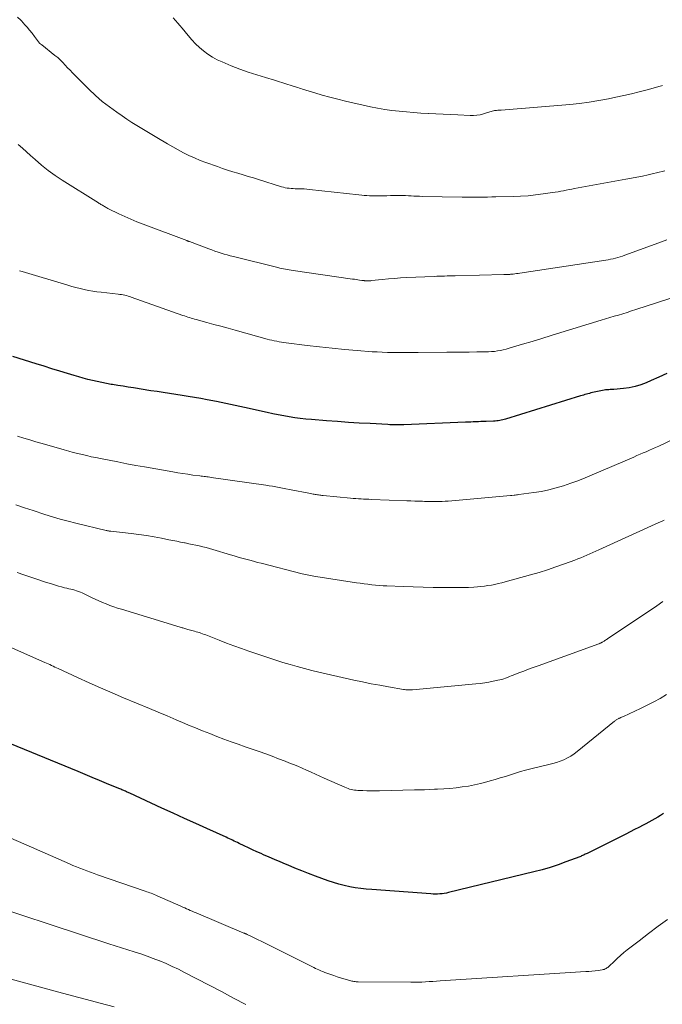
# Model space of a CAD drawing. Units: feet. Extents: x 1934991 to 1940006, y 574991 to 580006.
# Drawn here: x 1935155 to 1935274, y 575704 to 575887 of the extents above; entities that cross this region are included whole.
import ezdxf

# ---------------------------------------------------------------- set-up
doc = ezdxf.new("R2010")
doc.units = ezdxf.units.FT
doc.header["$LTSCALE"] = 100
doc.header["$MEASUREMENT"] = 0
doc.layers.add('CONTOUR INDEX', color=32, linetype='Continuous', lineweight=25)
doc.layers.add('CONTOUR INTERMEDIATE', color=40, linetype='Continuous', lineweight=15)

msp = doc.modelspace()

# ---------------------------------------------------------------- linework, layer by layer
at = {"layer": 'CONTOUR INDEX', "flags": 128}
for points, elevation in [([(1935275.23, 575821.39), (1935273.78, 575820.71), (1935272.32, 575820.05), (1935271.42, 575819.66), (1935270.39, 575819.27), (1935269.34, 575818.94), (1935268.26, 575818.72), (1935267.16, 575818.57), (1935265.39, 575818.41), (1935265.17, 575818.39), (1935264.94, 575818.38), (1935264.72, 575818.38), (1935264.49, 575818.37), (1935264.26, 575818.37), (1935264.04, 575818.35), (1935263.82, 575818.32), (1935263.6, 575818.28), (1935261.41, 575817.82), (1935261.13, 575817.76), (1935260.85, 575817.69), (1935260.58, 575817.62), (1935260.3, 575817.54), (1935260.02, 575817.46), (1935259.75, 575817.38), (1935259.48, 575817.29), (1935259.2, 575817.21), (1935245.27, 575812.92), (1935244.99, 575812.84), (1935244.72, 575812.77), (1935244.44, 575812.71), (1935244.16, 575812.66), (1935243.88, 575812.61), (1935243.6, 575812.58), (1935243.32, 575812.55), (1935243.03, 575812.53), (1935241.63, 575812.47), (1935241.15, 575812.45), (1935240.68, 575812.43), (1935240.2, 575812.41), (1935239.72, 575812.39), (1935239.24, 575812.37), (1935238.77, 575812.35), (1935238.29, 575812.33), (1935237.81, 575812.31), (1935226.36, 575811.87), (1935225.99, 575811.86), (1935225.61, 575811.85), (1935225.24, 575811.85), (1935224.86, 575811.84), (1935224.49, 575811.85), (1935224.11, 575811.86), (1935223.74, 575811.87), (1935223.36, 575811.89), (1935220.07, 575812.06), (1935218.05, 575812.17), (1935216.02, 575812.29), (1935214, 575812.43), (1935211.98, 575812.58), (1935209.16, 575812.81), (1935208.12, 575812.9), (1935207.08, 575813.02), (1935206.05, 575813.16), (1935205.02, 575813.32), (1935203.99, 575813.5), (1935202.97, 575813.69), (1935201.95, 575813.9), (1935200.93, 575814.12), (1935196.7, 575815.08), (1935194.97, 575815.46), (1935193.23, 575815.82), (1935191.49, 575816.17), (1935189.74, 575816.5), (1935188.56, 575816.71), (1935187.4, 575816.92), (1935186.25, 575817.12), (1935185.09, 575817.3), (1935183.93, 575817.48), (1935182.76, 575817.66), (1935181.6, 575817.83), (1935180.44, 575818.01), (1935179.28, 575818.19), (1935176.08, 575818.69), (1935175.09, 575818.85), (1935174.11, 575819), (1935173.12, 575819.16), (1935172.13, 575819.33), (1935171.91, 575819.36), (1935171.04, 575819.52), (1935170.17, 575819.69), (1935169.3, 575819.87), (1935168.43, 575820.06), (1935167.57, 575820.28), (1935166.71, 575820.5), (1935165.86, 575820.74), (1935165, 575820.99), (1935163.79, 575821.37), (1935162.33, 575821.81), (1935160.87, 575822.27), (1935159.42, 575822.72), (1935157.96, 575823.18), (1935153.6, 575824.57)], 980), ([(1935274.63, 575739.59), (1935274.09, 575739.25), (1935273.56, 575738.92), (1935273.02, 575738.6), (1935272.47, 575738.28), (1935271.92, 575737.98), (1935271.36, 575737.68), (1935270.87, 575737.43), (1935270.06, 575737.01), (1935269.25, 575736.6), (1935268.44, 575736.19), (1935267.63, 575735.78), (1935260.4, 575732.18), (1935260.23, 575732.1), (1935260.07, 575732.02), (1935259.9, 575731.94), (1935259.74, 575731.85), (1935259.57, 575731.78), (1935259.4, 575731.7), (1935259.24, 575731.63), (1935259.06, 575731.56), (1935256.48, 575730.58), (1935255.01, 575730.06), (1935253.53, 575729.57), (1935252.03, 575729.14), (1935250.51, 575728.74), (1935234.66, 575724.89), (1935234.26, 575724.8), (1935233.85, 575724.73), (1935233.44, 575724.67), (1935233.03, 575724.63), (1935232.62, 575724.61), (1935232.21, 575724.6), (1935231.8, 575724.61), (1935231.38, 575724.63), (1935220.38, 575725.44), (1935219.35, 575725.53), (1935218.31, 575725.65), (1935217.29, 575725.8), (1935216.27, 575725.98), (1935215.25, 575726.2), (1935214.25, 575726.45), (1935213.26, 575726.75), (1935212.27, 575727.08), (1935209.9, 575727.95), (1935208.62, 575728.43), (1935207.34, 575728.93), (1935206.07, 575729.44), (1935204.81, 575729.96), (1935204.35, 575730.16), (1935203.32, 575730.6), (1935202.29, 575731.04), (1935201.27, 575731.48), (1935200.24, 575731.93), (1935199.77, 575732.14), (1935198.98, 575732.49), (1935198.2, 575732.84), (1935197.42, 575733.21), (1935196.64, 575733.58), (1935195.68, 575734.04), (1935195.39, 575734.18), (1935195.09, 575734.33), (1935194.79, 575734.47), (1935194.49, 575734.61), (1935194.19, 575734.75), (1935193.89, 575734.89), (1935193.59, 575735.03), (1935193.28, 575735.17), (1935189.71, 575736.79), (1935187.62, 575737.74), (1935185.53, 575738.69), (1935183.44, 575739.64), (1935181.35, 575740.6), (1935175.35, 575743.36), (1935175.2, 575743.43), (1935175.04, 575743.51), (1935174.88, 575743.58), (1935174.73, 575743.65), (1935174.57, 575743.72), (1935174.41, 575743.79), (1935174.25, 575743.85), (1935174.1, 575743.92), (1935174.05, 575743.94), (1935173.87, 575744.02), (1935173.69, 575744.09), (1935173.51, 575744.17), (1935173.32, 575744.25), (1935171.04, 575745.19), (1935169.72, 575745.73), (1935168.39, 575746.28), (1935167.07, 575746.82), (1935165.74, 575747.37), (1935152.02, 575753.01)], 960)]:
    msp.add_lwpolyline(points, dxfattribs=dict(at, elevation=elevation))
at = {"layer": 'CONTOUR INTERMEDIATE', "flags": 128}
for points, elevation in [([(1935274.87, 575859.08), (1935274.35, 575858.93), (1935273.83, 575858.79), (1935273.31, 575858.66), (1935272.78, 575858.54), (1935271.76, 575858.31), (1935270.73, 575858.09), (1935269.69, 575857.88), (1935268.65, 575857.67), (1935267.6, 575857.48), (1935258.09, 575855.76), (1935257.58, 575855.67), (1935257.06, 575855.57), (1935256.55, 575855.47), (1935256.04, 575855.36), (1935255.52, 575855.26), (1935255.01, 575855.17), (1935254.5, 575855.08), (1935253.98, 575855), (1935252.24, 575854.75), (1935250.84, 575854.57), (1935249.45, 575854.43), (1935248.05, 575854.34), (1935246.65, 575854.28), (1935243.46, 575854.22), (1935242.68, 575854.2), (1935241.9, 575854.18), (1935241.12, 575854.17), (1935240.33, 575854.16), (1935239.55, 575854.15), (1935238.77, 575854.14), (1935237.99, 575854.15), (1935237.2, 575854.16), (1935229.77, 575854.3), (1935229.25, 575854.32), (1935228.73, 575854.34), (1935228.21, 575854.36), (1935227.69, 575854.39), (1935227.17, 575854.42), (1935226.65, 575854.45), (1935226.13, 575854.46), (1935225.61, 575854.46), (1935225.25, 575854.46), (1935224.55, 575854.46), (1935223.85, 575854.45), (1935223.15, 575854.43), (1935222.45, 575854.41), (1935221.95, 575854.4), (1935221.46, 575854.39), (1935220.96, 575854.39), (1935220.47, 575854.4), (1935219.97, 575854.41), (1935219.48, 575854.44), (1935218.98, 575854.48), (1935218.49, 575854.52), (1935217.99, 575854.57), (1935208.77, 575855.59), (1935208.27, 575855.64), (1935207.77, 575855.68), (1935207.27, 575855.7), (1935206.77, 575855.71), (1935206.51, 575855.71), (1935206.14, 575855.72), (1935205.76, 575855.74), (1935205.39, 575855.77), (1935205.02, 575855.81), (1935204.65, 575855.86), (1935204.29, 575855.92), (1935203.93, 575856.01), (1935203.57, 575856.11), (1935199.32, 575857.44), (1935198.36, 575857.73), (1935197.4, 575858.02), (1935196.44, 575858.31), (1935195.48, 575858.59), (1935194.52, 575858.88), (1935193.56, 575859.18), (1935192.61, 575859.5), (1935191.66, 575859.83), (1935189.49, 575860.6), (1935188.43, 575861), (1935187.39, 575861.44), (1935186.37, 575861.91), (1935185.36, 575862.41), (1935184.37, 575862.95), (1935183.38, 575863.49), (1935182.4, 575864.06), (1935181.43, 575864.63), (1935181.35, 575864.68), (1935180.41, 575865.24), (1935179.47, 575865.79), (1935178.54, 575866.35), (1935177.6, 575866.91), (1935176.67, 575867.48), (1935175.74, 575868.05), (1935174.83, 575868.65), (1935173.93, 575869.26), (1935172.94, 575869.94), (1935171.57, 575870.93), (1935170.25, 575871.97), (1935168.98, 575873.08), (1935167.75, 575874.24), (1935165.17, 575876.81), (1935164.71, 575877.28), (1935164.25, 575877.75), (1935163.8, 575878.23), (1935163.36, 575878.72), (1935162.9, 575879.2), (1935162.44, 575879.66), (1935161.95, 575880.09), (1935161.44, 575880.51), (1935158.99, 575882.46), (1935158.97, 575882.47), (1935158.95, 575882.49), (1935158.94, 575882.5), (1935158.92, 575882.52), (1935158.84, 575882.57), (1935158.82, 575882.59), (1935158.8, 575882.6), (1935158.78, 575882.62), (1935158.76, 575882.63), (1935158.66, 575882.71), (1935158.56, 575882.81), (1935157.65, 575884.04), (1935157.2, 575884.63), (1935156.73, 575885.21), (1935156.25, 575885.78), (1935155.75, 575886.33), (1935155.64, 575886.45), (1935155.07, 575887.04), (1935154.47, 575887.61)], 992), ([(1935274.45, 575874.9), (1935274.23, 575874.84), (1935274.01, 575874.79), (1935271.57, 575874.12), (1935270.12, 575873.74), (1935268.67, 575873.38), (1935267.22, 575873.05), (1935265.76, 575872.73), (1935264.42, 575872.44), (1935262.62, 575872.1), (1935260.82, 575871.8), (1935259, 575871.57), (1935257.18, 575871.39), (1935244.42, 575870.34), (1935244.21, 575870.33), (1935244.01, 575870.31), (1935243.8, 575870.3), (1935243.59, 575870.29), (1935243.39, 575870.27), (1935243.19, 575870.24), (1935242.99, 575870.19), (1935242.79, 575870.14), (1935242.76, 575870.13), (1935242.55, 575870.07), (1935242.34, 575870), (1935242.13, 575869.94), (1935241.92, 575869.87), (1935241.13, 575869.64), (1935240.52, 575869.49), (1935239.91, 575869.38), (1935239.28, 575869.34), (1935238.66, 575869.33), (1935236.38, 575869.44), (1935235, 575869.5), (1935233.63, 575869.57), (1935232.26, 575869.64), (1935230.89, 575869.71), (1935230.85, 575869.72), (1935229.5, 575869.8), (1935228.15, 575869.89), (1935226.8, 575870.01), (1935225.45, 575870.13), (1935224.11, 575870.28), (1935222.77, 575870.47), (1935221.44, 575870.71), (1935220.12, 575870.98), (1935215.48, 575872.03), (1935214.04, 575872.37), (1935212.6, 575872.74), (1935211.17, 575873.14), (1935209.75, 575873.55), (1935207.48, 575874.25), (1935207.2, 575874.34), (1935206.91, 575874.43), (1935206.63, 575874.52), (1935206.35, 575874.61), (1935205.37, 575874.94), (1935204.6, 575875.19), (1935203.82, 575875.44), (1935203.04, 575875.68), (1935202.26, 575875.91), (1935200.59, 575876.39), (1935198.98, 575876.88), (1935197.39, 575877.41), (1935195.81, 575877.98), (1935194.24, 575878.59), (1935192.52, 575879.29), (1935191.61, 575879.71), (1935190.72, 575880.18), (1935189.88, 575880.73), (1935189.07, 575881.33), (1935188.31, 575881.99), (1935187.57, 575882.68), (1935186.88, 575883.42), (1935186.22, 575884.18), (1935185.11, 575885.55), (1935184.7, 575886.04), (1935184.28, 575886.53), (1935183.85, 575887.01), (1935183.42, 575887.49)], 996), ([(1935275.26, 575846.21), (1935272.37, 575845.16), (1935267.44, 575843.37), (1935267.01, 575843.22), (1935266.57, 575843.08), (1935266.13, 575842.95), (1935265.68, 575842.83), (1935265.24, 575842.72), (1935264.79, 575842.63), (1935264.34, 575842.54), (1935263.88, 575842.46), (1935247.92, 575840.02), (1935247.61, 575839.98), (1935247.29, 575839.94), (1935246.98, 575839.9), (1935246.66, 575839.87), (1935246.31, 575839.83), (1935246.17, 575839.82), (1935246.03, 575839.81), (1935245.89, 575839.81), (1935245.75, 575839.8), (1935245.64, 575839.8), (1935245.55, 575839.8), (1935245.46, 575839.8), (1935245.37, 575839.8), (1935245.28, 575839.8), (1935245.19, 575839.8), (1935245.09, 575839.8), (1935245, 575839.8), (1935244.91, 575839.8), (1935235.85, 575839.56), (1935235.36, 575839.54), (1935234.88, 575839.53), (1935234.39, 575839.52), (1935233.91, 575839.5), (1935233.42, 575839.49), (1935232.94, 575839.47), (1935232.45, 575839.45), (1935231.97, 575839.43), (1935226.85, 575839.2), (1935225.72, 575839.14), (1935224.58, 575839.06), (1935223.45, 575838.96), (1935222.32, 575838.85), (1935220.29, 575838.64), (1935220.18, 575838.63), (1935220.06, 575838.61), (1935219.95, 575838.61), (1935219.83, 575838.6), (1935219.72, 575838.59), (1935219.66, 575838.59), (1935219.61, 575838.59), (1935219.55, 575838.59), (1935219.49, 575838.59), (1935219.44, 575838.59), (1935219.38, 575838.6), (1935219.32, 575838.6), (1935219.27, 575838.61), (1935219.2, 575838.61), (1935219.14, 575838.62), (1935219.08, 575838.62), (1935219.02, 575838.63), (1935218.93, 575838.64), (1935218.83, 575838.65), (1935218.73, 575838.66), (1935218.62, 575838.67), (1935218.52, 575838.69), (1935218.09, 575838.75), (1935217.77, 575838.8), (1935217.45, 575838.84), (1935217.13, 575838.89), (1935216.81, 575838.94), (1935205.75, 575840.54), (1935205.39, 575840.59), (1935205.03, 575840.65), (1935204.68, 575840.71), (1935204.32, 575840.77), (1935203.97, 575840.84), (1935203.62, 575840.91), (1935203.27, 575840.99), (1935202.91, 575841.07), (1935194.63, 575843.11), (1935194.05, 575843.26), (1935193.48, 575843.41), (1935192.91, 575843.58), (1935192.34, 575843.76), (1935191.77, 575843.95), (1935191.21, 575844.14), (1935190.65, 575844.34), (1935190.09, 575844.54), (1935186.46, 575845.89), (1935186.4, 575845.92), (1935186.33, 575845.94), (1935186.27, 575845.97), (1935186.2, 575845.99), (1935186.14, 575846.01), (1935186.07, 575846.04), (1935186.01, 575846.06), (1935185.95, 575846.08), (1935177.83, 575849.12), (1935176.68, 575849.56), (1935175.54, 575850.04), (1935174.42, 575850.54), (1935173.31, 575851.07), (1935171.42, 575851.99), (1935171.26, 575852.07), (1935171.1, 575852.16), (1935170.94, 575852.25), (1935170.79, 575852.34), (1935170.63, 575852.43), (1935170.47, 575852.53), (1935170.32, 575852.62), (1935170.16, 575852.71), (1935170, 575852.81), (1935169.85, 575852.9), (1935169.69, 575853), (1935169.53, 575853.09), (1935162.8, 575857.33), (1935161.48, 575858.2), (1935160.19, 575859.12), (1935158.95, 575860.11), (1935157.75, 575861.13), (1935156.9, 575861.9), (1935156.14, 575862.57), (1935155.38, 575863.25), (1935154.61, 575863.92)], 988), ([(1935285.81, 575838.55), (1935269.49, 575833.25), (1935268.69, 575833), (1935267.89, 575832.74), (1935267.08, 575832.5), (1935266.27, 575832.25), (1935265.46, 575832.01), (1935264.66, 575831.77), (1935263.85, 575831.52), (1935263.04, 575831.28), (1935255.53, 575828.99), (1935253.75, 575828.45), (1935251.97, 575827.91), (1935250.18, 575827.36), (1935248.4, 575826.82), (1935245.9, 575826.06), (1935245.37, 575825.91), (1935244.83, 575825.78), (1935244.29, 575825.67), (1935243.75, 575825.57), (1935243.2, 575825.5), (1935242.65, 575825.45), (1935242.1, 575825.42), (1935241.55, 575825.4), (1935239.88, 575825.38), (1935238.49, 575825.37), (1935237.1, 575825.36), (1935235.71, 575825.35), (1935234.32, 575825.33), (1935229.02, 575825.29), (1935228.54, 575825.29), (1935228.05, 575825.28), (1935227.57, 575825.28), (1935227.09, 575825.27), (1935226.61, 575825.26), (1935226.12, 575825.26), (1935225.64, 575825.26), (1935225.16, 575825.27), (1935224.22, 575825.28), (1935223.28, 575825.3), (1935222.33, 575825.33), (1935221.38, 575825.38), (1935220.43, 575825.44), (1935217.66, 575825.65), (1935215.32, 575825.84), (1935212.99, 575826.06), (1935210.67, 575826.31), (1935208.34, 575826.58), (1935204.47, 575827.07), (1935204.03, 575827.14), (1935203.58, 575827.2), (1935203.13, 575827.28), (1935202.69, 575827.37), (1935202.24, 575827.46), (1935201.8, 575827.56), (1935201.36, 575827.67), (1935200.93, 575827.79), (1935194.96, 575829.43), (1935193.64, 575829.79), (1935192.32, 575830.15), (1935191.01, 575830.51), (1935189.69, 575830.87), (1935187.68, 575831.43), (1935187.37, 575831.51), (1935187.06, 575831.6), (1935186.76, 575831.69), (1935186.45, 575831.78), (1935186.15, 575831.87), (1935185.84, 575831.97), (1935185.54, 575832.07), (1935185.24, 575832.17), (1935175.64, 575835.57), (1935175.35, 575835.67), (1935175.05, 575835.76), (1935174.75, 575835.85), (1935174.45, 575835.92), (1935174.14, 575835.98), (1935173.84, 575836.04), (1935173.53, 575836.08), (1935173.22, 575836.12), (1935170.04, 575836.47), (1935169.25, 575836.57), (1935168.46, 575836.69), (1935167.68, 575836.84), (1935166.9, 575837), (1935166.12, 575837.18), (1935165.35, 575837.37), (1935164.58, 575837.58), (1935163.82, 575837.8), (1935155.35, 575840.32), (1935155.09, 575840.4), (1935154.83, 575840.48)], 984), ([(1935293.85, 575817.46), (1935273.73, 575807.89), (1935273.16, 575807.62), (1935272.59, 575807.36), (1935272.01, 575807.1), (1935271.43, 575806.85), (1935270.85, 575806.61), (1935270.27, 575806.36), (1935269.69, 575806.11), (1935269.11, 575805.86), (1935261.35, 575802.52), (1935260.04, 575801.98), (1935258.72, 575801.46), (1935257.39, 575800.97), (1935256.05, 575800.51), (1935254.69, 575800.1), (1935253.32, 575799.74), (1935251.94, 575799.47), (1935250.54, 575799.24), (1935247.72, 575798.86), (1935247.5, 575798.84), (1935247.28, 575798.81), (1935247.06, 575798.79), (1935246.84, 575798.76), (1935246.44, 575798.73), (1935246.42, 575798.72), (1935246.4, 575798.72), (1935246.38, 575798.72), (1935246.36, 575798.72), (1935246.28, 575798.71), (1935246.26, 575798.71), (1935246.24, 575798.7), (1935246.22, 575798.7), (1935246.2, 575798.7), (1935234.55, 575797.67), (1935234.01, 575797.63), (1935233.46, 575797.6), (1935232.91, 575797.58), (1935232.36, 575797.56), (1935231.8, 575797.56), (1935231.25, 575797.56), (1935230.7, 575797.58), (1935230.15, 575797.6), (1935229.81, 575797.62), (1935229.09, 575797.65), (1935228.37, 575797.68), (1935227.65, 575797.71), (1935226.92, 575797.74), (1935220.31, 575797.98), (1935219.83, 575798), (1935219.34, 575798.02), (1935218.86, 575798.04), (1935218.37, 575798.07), (1935217.89, 575798.1), (1935217.4, 575798.13), (1935216.92, 575798.17), (1935216.43, 575798.21), (1935211.31, 575798.71), (1935211.1, 575798.73), (1935210.89, 575798.75), (1935210.68, 575798.78), (1935210.47, 575798.81), (1935210.26, 575798.84), (1935210.05, 575798.87), (1935209.84, 575798.9), (1935209.63, 575798.94), (1935209.48, 575798.97), (1935209.2, 575799.02), (1935208.92, 575799.07), (1935208.64, 575799.12), (1935208.36, 575799.17), (1935205.66, 575799.71), (1935205.04, 575799.83), (1935204.41, 575799.96), (1935203.79, 575800.08), (1935203.16, 575800.2), (1935202.54, 575800.32), (1935201.91, 575800.43), (1935201.28, 575800.53), (1935200.65, 575800.62), (1935190.51, 575802.07), (1935190.24, 575802.11), (1935189.97, 575802.15), (1935189.71, 575802.18), (1935189.44, 575802.21), (1935189.17, 575802.24), (1935188.9, 575802.27), (1935188.64, 575802.3), (1935188.37, 575802.34), (1935187.06, 575802.51), (1935186.13, 575802.64), (1935185.21, 575802.78), (1935184.29, 575802.93), (1935183.37, 575803.08), (1935178.13, 575804.02), (1935176.47, 575804.31), (1935174.81, 575804.62), (1935173.16, 575804.94), (1935171.5, 575805.26), (1935169.89, 575805.57), (1935169.04, 575805.74), (1935168.2, 575805.92), (1935167.36, 575806.11), (1935166.51, 575806.3), (1935165.68, 575806.5), (1935164.84, 575806.71), (1935164.01, 575806.94), (1935163.18, 575807.17), (1935159.05, 575808.36), (1935157.91, 575808.69), (1935156.78, 575809.03), (1935155.64, 575809.38), (1935154.51, 575809.74)], 976), ([(1935274.72, 575794.11), (1935274.23, 575793.88), (1935273.74, 575793.66), (1935262.57, 575788.6), (1935262.02, 575788.35), (1935261.48, 575788.1), (1935260.93, 575787.86), (1935260.38, 575787.62), (1935259.83, 575787.38), (1935259.27, 575787.14), (1935258.71, 575786.92), (1935258.15, 575786.71), (1935256.19, 575785.98), (1935254.63, 575785.43), (1935253.07, 575784.9), (1935251.5, 575784.42), (1935249.92, 575783.96), (1935245.16, 575782.65), (1935244.53, 575782.48), (1935243.89, 575782.33), (1935243.26, 575782.19), (1935242.62, 575782.06), (1935241.97, 575781.95), (1935241.33, 575781.86), (1935240.68, 575781.79), (1935240.03, 575781.73), (1935239.33, 575781.69), (1935238.33, 575781.63), (1935237.34, 575781.59), (1935236.34, 575781.58), (1935235.33, 575781.58), (1935233.62, 575781.6), (1935231.76, 575781.63), (1935229.9, 575781.67), (1935228.05, 575781.73), (1935226.19, 575781.79), (1935223.2, 575781.91), (1935222.48, 575781.94), (1935221.77, 575781.99), (1935221.06, 575782.05), (1935220.35, 575782.11), (1935219.65, 575782.2), (1935218.94, 575782.28), (1935218.23, 575782.38), (1935217.53, 575782.48), (1935209.94, 575783.65), (1935209.62, 575783.7), (1935209.3, 575783.76), (1935208.98, 575783.82), (1935208.66, 575783.88), (1935208.35, 575783.95), (1935208.03, 575784.02), (1935207.71, 575784.09), (1935207.4, 575784.17), (1935199.82, 575786.1), (1935199.1, 575786.28), (1935198.38, 575786.47), (1935197.66, 575786.66), (1935196.94, 575786.86), (1935196.23, 575787.06), (1935195.51, 575787.26), (1935194.8, 575787.47), (1935194.09, 575787.68), (1935190.83, 575788.67), (1935190.2, 575788.85), (1935189.56, 575789.03), (1935188.92, 575789.19), (1935188.28, 575789.34), (1935187.64, 575789.48), (1935186.99, 575789.62), (1935186.34, 575789.75), (1935185.69, 575789.88), (1935185.54, 575789.91), (1935184.82, 575790.05), (1935184.09, 575790.19), (1935183.37, 575790.33), (1935182.65, 575790.48), (1935181.29, 575790.76), (1935179.88, 575791.02), (1935178.47, 575791.27), (1935177.05, 575791.47), (1935175.63, 575791.65), (1935171.85, 575792.07), (1935171.74, 575792.08), (1935171.63, 575792.09), (1935171.52, 575792.1), (1935171.41, 575792.12), (1935171.3, 575792.13), (1935171.19, 575792.15), (1935171.09, 575792.17), (1935170.98, 575792.2), (1935165.34, 575793.56), (1935163.89, 575793.93), (1935162.44, 575794.32), (1935161.01, 575794.74), (1935159.58, 575795.19), (1935157.41, 575795.89), (1935155.78, 575796.42), (1935154.15, 575796.97)], 972), ([(1935274.5, 575778.99), (1935273.4, 575778.22), (1935264.42, 575772.19), (1935264.28, 575772.1), (1935264.14, 575772.01), (1935264, 575771.92), (1935263.86, 575771.83), (1935263.82, 575771.8), (1935263.7, 575771.73), (1935263.57, 575771.65), (1935263.45, 575771.58), (1935263.33, 575771.5), (1935263.24, 575771.44), (1935263.17, 575771.4), (1935263.09, 575771.35), (1935263.01, 575771.31), (1935262.93, 575771.27), (1935262.85, 575771.23), (1935262.77, 575771.2), (1935262.68, 575771.16), (1935262.6, 575771.13), (1935251.31, 575767.06), (1935250.41, 575766.73), (1935249.52, 575766.4), (1935248.63, 575766.06), (1935247.74, 575765.72), (1935246.67, 575765.3), (1935246.32, 575765.16), (1935245.97, 575765.03), (1935245.62, 575764.9), (1935245.27, 575764.77), (1935244.92, 575764.64), (1935244.57, 575764.53), (1935244.21, 575764.44), (1935243.84, 575764.35), (1935242.97, 575764.17), (1935242.17, 575764.02), (1935241.37, 575763.88), (1935240.56, 575763.78), (1935239.75, 575763.69), (1935227.92, 575762.61), (1935227.71, 575762.59), (1935227.51, 575762.58), (1935227.3, 575762.58), (1935227.09, 575762.58), (1935226.88, 575762.6), (1935226.68, 575762.61), (1935226.47, 575762.64), (1935226.27, 575762.67), (1935223.45, 575763.14), (1935221.84, 575763.42), (1935220.23, 575763.72), (1935218.63, 575764.05), (1935217.03, 575764.4), (1935211.9, 575765.55), (1935210.55, 575765.87), (1935209.2, 575766.19), (1935207.85, 575766.53), (1935206.51, 575766.89), (1935205.17, 575767.27), (1935203.84, 575767.66), (1935202.52, 575768.07), (1935201.2, 575768.51), (1935197.51, 575769.75), (1935196.11, 575770.24), (1935194.72, 575770.74), (1935193.34, 575771.26), (1935191.96, 575771.8), (1935189.8, 575772.66), (1935189.5, 575772.78), (1935189.21, 575772.89), (1935188.9, 575773), (1935188.6, 575773.11), (1935188.3, 575773.21), (1935187.99, 575773.3), (1935187.69, 575773.39), (1935187.38, 575773.48), (1935186.16, 575773.82), (1935185.98, 575773.87), (1935185.8, 575773.92), (1935185.62, 575773.97), (1935185.44, 575774.03), (1935185.26, 575774.08), (1935185.08, 575774.13), (1935184.9, 575774.19), (1935184.72, 575774.24), (1935173.8, 575777.55), (1935173.08, 575777.78), (1935172.37, 575778.02), (1935171.67, 575778.28), (1935170.97, 575778.55), (1935170.28, 575778.84), (1935169.6, 575779.14), (1935168.91, 575779.45), (1935168.24, 575779.77), (1935166.51, 575780.6), (1935166.17, 575780.75), (1935165.83, 575780.89), (1935165.47, 575781.01), (1935165.12, 575781.12), (1935164.76, 575781.21), (1935164.4, 575781.3), (1935164.04, 575781.38), (1935163.68, 575781.47), (1935163.24, 575781.56), (1935162.66, 575781.7), (1935162.09, 575781.85), (1935161.52, 575782.02), (1935160.96, 575782.2), (1935159.52, 575782.68), (1935158.23, 575783.12), (1935156.95, 575783.55), (1935155.67, 575783.98), (1935154.39, 575784.41)], 968), ([(1935275.19, 575761.72), (1935274.02, 575761), (1935272.83, 575760.33), (1935271.61, 575759.7), (1935270.38, 575759.1), (1935267.17, 575757.64), (1935267, 575757.57), (1935266.84, 575757.49), (1935266.67, 575757.42), (1935266.51, 575757.34), (1935266.41, 575757.3), (1935266.3, 575757.25), (1935266.18, 575757.19), (1935266.07, 575757.12), (1935265.96, 575757.05), (1935265.85, 575756.98), (1935265.75, 575756.91), (1935265.64, 575756.83), (1935265.54, 575756.75), (1935258.59, 575751.11), (1935258, 575750.67), (1935257.4, 575750.27), (1935256.76, 575749.92), (1935256.1, 575749.6), (1935255.42, 575749.32), (1935254.73, 575749.08), (1935254.03, 575748.86), (1935253.32, 575748.68), (1935249.93, 575747.88), (1935248.97, 575747.65), (1935248.03, 575747.39), (1935247.08, 575747.11), (1935246.15, 575746.81), (1935245.21, 575746.5), (1935244.27, 575746.21), (1935243.33, 575745.92), (1935242.39, 575745.64), (1935241.74, 575745.45), (1935240.62, 575745.16), (1935239.49, 575744.9), (1935238.35, 575744.69), (1935237.21, 575744.52), (1935236.06, 575744.38), (1935234.9, 575744.27), (1935233.75, 575744.19), (1935232.59, 575744.12), (1935232.03, 575744.1), (1935231.11, 575744.06), (1935230.18, 575744.02), (1935229.25, 575744), (1935228.32, 575743.97), (1935221.8, 575743.83), (1935221.02, 575743.81), (1935220.25, 575743.81), (1935219.47, 575743.83), (1935218.7, 575743.85), (1935217.77, 575743.89), (1935217.46, 575743.91), (1935217.15, 575743.94), (1935216.85, 575743.99), (1935216.54, 575744.06), (1935216.25, 575744.14), (1935215.95, 575744.23), (1935215.66, 575744.34), (1935215.38, 575744.46), (1935211.52, 575746.19), (1935210.7, 575746.56), (1935209.89, 575746.93), (1935209.07, 575747.29), (1935208.26, 575747.66), (1935207.44, 575748.02), (1935206.62, 575748.37), (1935205.8, 575748.71), (1935204.97, 575749.04), (1935204.24, 575749.32), (1935203.04, 575749.78), (1935201.84, 575750.23), (1935200.64, 575750.67), (1935199.43, 575751.1), (1935196.85, 575751.99), (1935195.52, 575752.46), (1935194.19, 575752.94), (1935192.87, 575753.43), (1935191.54, 575753.93), (1935190.23, 575754.44), (1935188.91, 575754.96), (1935187.61, 575755.49), (1935186.3, 575756.04), (1935185.61, 575756.33), (1935183.96, 575757.02), (1935182.31, 575757.72), (1935180.66, 575758.41), (1935179.01, 575759.1), (1935174.22, 575761.11), (1935172.07, 575762.02), (1935169.93, 575762.95), (1935167.79, 575763.9), (1935165.66, 575764.86), (1935162.04, 575766.52), (1935161.72, 575766.67), (1935161.41, 575766.81), (1935161.1, 575766.96), (1935160.79, 575767.11), (1935160.48, 575767.26), (1935160.17, 575767.4), (1935159.86, 575767.55), (1935159.55, 575767.69), (1935145.1, 575774.04)], 964), ([(1935275.39, 575719.92), (1935273.61, 575718.62), (1935271.84, 575717.29), (1935270.09, 575715.95), (1935267.89, 575714.24), (1935267.25, 575713.73), (1935266.63, 575713.21), (1935266.03, 575712.66), (1935265.44, 575712.11), (1935264.55, 575711.24), (1935264.41, 575711.11), (1935264.26, 575710.99), (1935264.1, 575710.88), (1935263.94, 575710.77), (1935263.77, 575710.69), (1935263.6, 575710.62), (1935263.41, 575710.57), (1935263.23, 575710.53), (1935262.46, 575710.43), (1935261.89, 575710.36), (1935261.31, 575710.3), (1935260.74, 575710.25), (1935260.16, 575710.2), (1935233.1, 575708.47), (1935232.42, 575708.43), (1935231.74, 575708.38), (1935231.06, 575708.34), (1935230.38, 575708.3), (1935229.7, 575708.26), (1935229.01, 575708.24), (1935228.33, 575708.22), (1935227.65, 575708.22), (1935217.86, 575708.31), (1935217.66, 575708.32), (1935217.46, 575708.33), (1935217.26, 575708.35), (1935217.06, 575708.38), (1935216.87, 575708.41), (1935216.67, 575708.45), (1935216.48, 575708.5), (1935216.28, 575708.56), (1935215.18, 575708.88), (1935214.56, 575709.07), (1935213.95, 575709.26), (1935213.34, 575709.47), (1935212.73, 575709.67), (1935211.82, 575709.99), (1935211.67, 575710.04), (1935211.52, 575710.1), (1935211.37, 575710.16), (1935211.22, 575710.22), (1935210.87, 575710.37), (1935210.55, 575710.51), (1935210.23, 575710.65), (1935209.91, 575710.8), (1935209.6, 575710.95), (1935207.24, 575712.12), (1935205.75, 575712.86), (1935204.26, 575713.61), (1935202.77, 575714.35), (1935201.29, 575715.1), (1935197.76, 575716.86), (1935197.62, 575716.93), (1935197.47, 575717), (1935197.33, 575717.06), (1935197.18, 575717.13), (1935196.99, 575717.21), (1935196.94, 575717.23), (1935196.88, 575717.25), (1935196.83, 575717.27), (1935196.78, 575717.29), (1935196.73, 575717.31), (1935196.67, 575717.34), (1935196.62, 575717.36), (1935196.57, 575717.38), (1935187.68, 575721.12), (1935187.32, 575721.27), (1935186.97, 575721.42), (1935186.62, 575721.58), (1935186.27, 575721.73), (1935185.92, 575721.89), (1935185.57, 575722.05), (1935185.22, 575722.2), (1935184.87, 575722.36), (1935180.47, 575724.31), (1935180.2, 575724.43), (1935179.92, 575724.54), (1935179.65, 575724.65), (1935179.37, 575724.76), (1935179.09, 575724.86), (1935178.81, 575724.96), (1935178.53, 575725.06), (1935178.25, 575725.16), (1935169.38, 575728.2), (1935168.72, 575728.43), (1935168.06, 575728.67), (1935167.4, 575728.91), (1935166.74, 575729.16), (1935166.09, 575729.42), (1935165.43, 575729.68), (1935164.79, 575729.95), (1935164.14, 575730.23), (1935156.07, 575733.75), (1935152.83, 575735.17)], 956), ([(1935196.95, 575704.09), (1935194.68, 575705.29), (1935192.4, 575706.49), (1935190.13, 575707.68), (1935187.85, 575708.86), (1935185.55, 575710.06), (1935184.41, 575710.63), (1935183.27, 575711.18), (1935182.11, 575711.69), (1935180.94, 575712.18), (1935180.89, 575712.2), (1935179.73, 575712.65), (1935178.57, 575713.08), (1935177.39, 575713.48), (1935176.2, 575713.86), (1935175.02, 575714.23), (1935173.83, 575714.6), (1935172.65, 575714.98), (1935171.46, 575715.37), (1935144.29, 575724.28)], 952), ([(1935172.43, 575703.68), (1935169.86, 575704.35), (1935167.29, 575705.03), (1935164.73, 575705.72), (1935162.16, 575706.41), (1935141.42, 575712.01)], 948)]:
    msp.add_lwpolyline(points, dxfattribs=dict(at, elevation=elevation))

doc.saveas('drawing.dxf')
